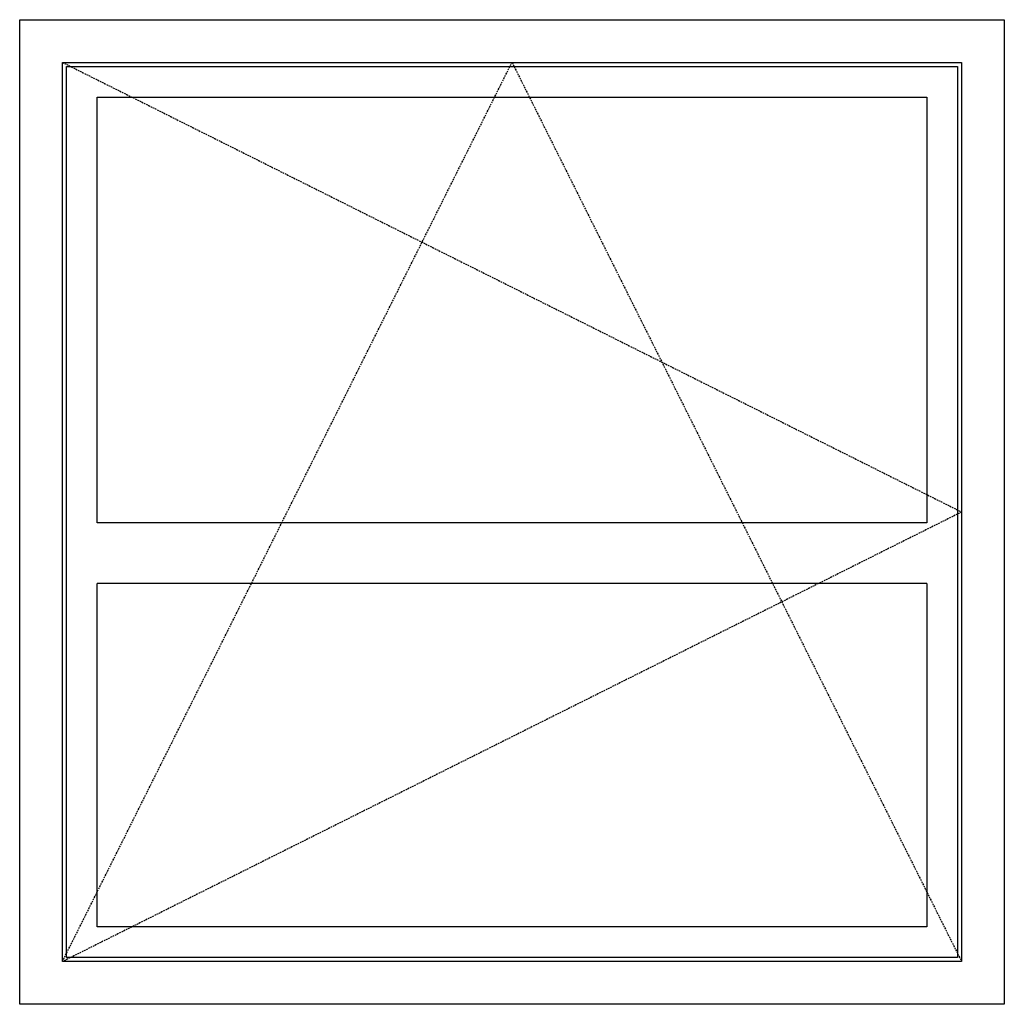
# Model space of a CAD drawing. Extents: x 0 to 1200, y 0 to 1200.
import ezdxf

# ---------------------------------------------------------------- set-up
doc = ezdxf.new("R2010")
doc.units = 0
doc.header["$LTSCALE"] = 4
doc.linetypes.add('DASHED', pattern=[0.75, 0.5, -0.25])
doc.layers.add('sapa_elevation', color=7, linetype='CONTINUOUS')

msp = doc.modelspace()

# ---------------------------------------------------------------- linework, layer by layer
at = {"layer": 'sapa_elevation'}
for p, q in [((0, 0), (0, 1200)), ((0, 1200), (1200, 1200)), ((1200, 1200), (1200, 0)), ((52, 52), (52, 1148)), ((52, 1148), (1148, 1148)), ((57, 57), (57, 1143)), ((57, 1143), (1143, 1143)), ((1143, 1143), (1143, 57)), ((1148, 1148), (1148, 52)), ((94.5, 587), (94.5, 1105.5)), ((94.5, 1105.5), (1105.5, 1105.5)), ((1105.5, 1105.5), (1105.5, 587)), ((1105.5, 587), (94.5, 587)), ((94.5, 94.5), (94.5, 513)), ((1105.5, 513), (94.5, 513)), ((1105.5, 513), (1105.5, 94.5)), ((1105.5, 94.5), (94.5, 94.5)), ((1148, 52), (52, 52)), ((1143, 57), (57, 57)), ((1200, 0), (0, 0))]:
    msp.add_line(p, q, dxfattribs=at)
at = {"layer": 'sapa_elevation', "color": 1, "linetype": 'DASHED'}
for p, q in [((52, 1148), (1148, 600)), ((52, 52), (600, 1148)), ((600, 1148), (1148, 52)), ((1148, 600), (52, 52))]:
    msp.add_line(p, q, dxfattribs=at)

doc.saveas('drawing.dxf')
